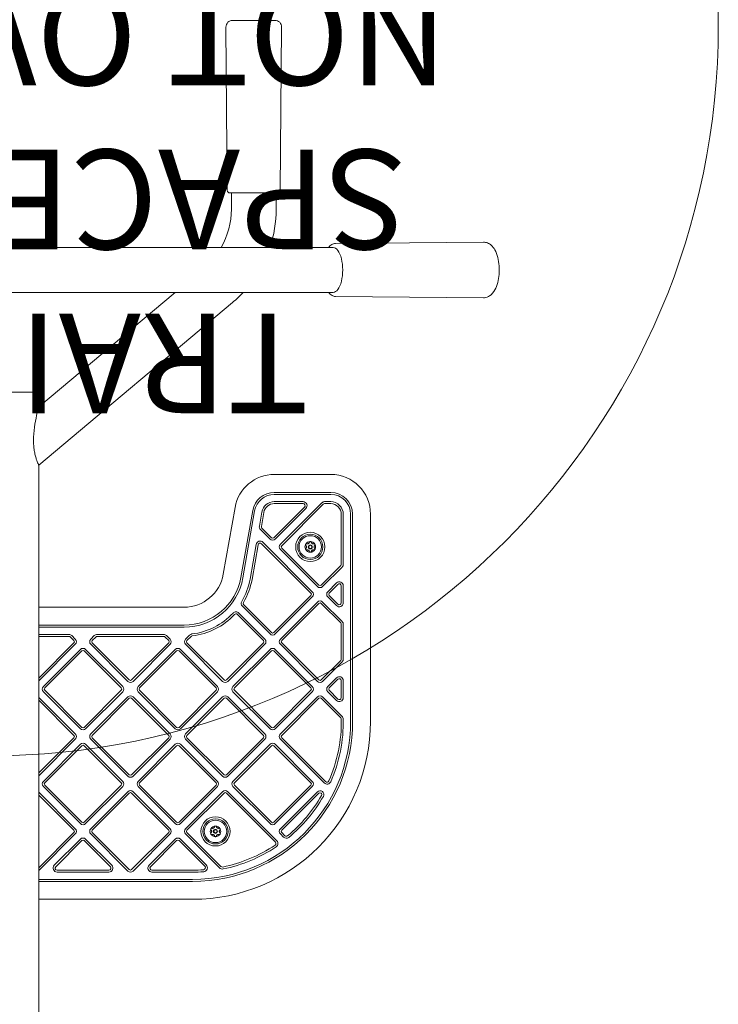
# Model space of a CAD drawing. Units: millimetres. Extents: x 11029 to 20471, y 8195 to 14080.
# Drawn here: x 18509 to 19036, y 11093 to 11835 of the extents above; entities that cross this region are included whole.
import ezdxf

# ---------------------------------------------------------------- set-up
doc = ezdxf.new("R2010")
doc.units = ezdxf.units.MM
doc.header["$LTSCALE"] = 75
doc.layers.add('Fall Zone', color=5, linetype='Continuous', lineweight=20, true_color=0x0000ff)
doc.layers.add('Symbol (ISO)', color=7, linetype='Continuous', lineweight=25)
doc.layers.add('Visible (ISO)', color=7, linetype='Continuous', lineweight=18)
doc.styles.add('DEFAULT-ISO', font='tahoma.ttf')

msp = doc.modelspace()

# ---------------------------------------------------------------- linework, layer by layer
at = {"layer": 'Fall Zone', "color": 1, "true_color": 0xff0000}
msp.add_circle((18485.6, 11830), 550, dxfattribs=at)
at = {"layer": 'Visible (ISO)'}
for p, q in [((18665.65, 11705.98), (18664.69, 11828.96)), ((18701.61, 11834), (18669.69, 11834)), ((18705.65, 11705.98), (18706.61, 11828.96)), ((18703.65, 11704), (18667.65, 11704)), ((18668.8, 11704), (18668.8, 11691.91)), ((18702.5, 11704), (18702.5, 11691.91)), ((18747.27, 11666), (18858.72, 11666.96)), ((18249.58, 11662.85), (18721.62, 11662.85)), ((18745.29, 11662.85), (18721.62, 11662.85)), ((18249.58, 11629.15), (18721.62, 11629.15)), ((18626.33, 11629.15), (18523.65, 11543)), ((18721.62, 11629.15), (18745.29, 11629.15)), ((18669.69, 11621.55), (18523.65, 11499)), ((18747.27, 11626), (18858.72, 11625.04)), ((18447.55, 11554), (18523.65, 11554)), ((18523.65, 11543), (18523.65, 11554)), ((18523.65, 11478.58), (18523.65, 11499)), ((18743.6, 11492), (18701.08, 11492)), ((18523.65, 11408.3), (18523.65, 11478.58)), ((18743.6, 11478.5), (18701.08, 11478.5)), ((18701.08, 11477), (18743.6, 11477)), ((18671.54, 11467.21), (18662.65, 11416.79)), ((18684.83, 11464.87), (18675.94, 11414.45)), ((18723.85, 11467.44), (18700.74, 11444.33)), ((18722.79, 11471.5), (18701.08, 11471.5)), ((18701.08, 11470), (18722.79, 11470)), ((18701.8, 11443.27), (18724.91, 11466.38)), ((18736.93, 11470.62), (18705.69, 11439.38)), ((18706.75, 11438.32), (18737.99, 11469.56)), ((18743.6, 11471.5), (18739.05, 11471.5)), ((18739.05, 11470), (18743.6, 11470)), ((18677.42, 11414.19), (18686.31, 11464.6)), ((18691.72, 11463.65), (18689.87, 11453.12)), ((18691.35, 11452.86), (18693.2, 11463.39)), ((18751.6, 11462), (18751.6, 11424.39)), ((18753.1, 11424.39), (18753.1, 11462)), ((18758.6, 11462), (18758.6, 11306)), ((18760.1, 11306), (18760.1, 11462)), ((18773.6, 11306), (18773.6, 11462)), ((18690.7, 11450.48), (18697.91, 11443.27)), ((18698.97, 11444.33), (18691.76, 11451.54)), ((18687.43, 11439.29), (18682.83, 11413.23)), ((18684.31, 11412.97), (18688.91, 11439.03)), ((18691.45, 11439.83), (18728.67, 11402.61)), ((18729.73, 11403.67), (18692.51, 11440.89)), ((18705.69, 11435.49), (18733.62, 11407.56)), ((18734.68, 11408.62), (18706.75, 11436.55)), ((18751.16, 11423.33), (18736.45, 11408.62)), ((18737.51, 11407.56), (18752.22, 11422.27)), ((18523.65, 11181.7), (18523.65, 11408.3)), ((18747.98, 11410.25), (18741.4, 11403.67)), ((18742.46, 11402.61), (18749.04, 11409.19)), ((18751.6, 11408.13), (18751.6, 11395.32)), ((18753.1, 11395.32), (18753.1, 11408.13)), ((18728.67, 11400.84), (18700.74, 11372.91)), ((18701.8, 11371.85), (18729.73, 11399.78)), ((18741.4, 11399.78), (18747.98, 11393.2)), ((18749.04, 11394.26), (18742.46, 11400.84)), ((18633.1, 11392), (18523.65, 11392)), ((18677.06, 11392.7), (18697.91, 11371.85)), ((18698.97, 11372.91), (18678.12, 11393.76)), ((18733.62, 11395.89), (18705.69, 11367.96)), ((18706.75, 11366.9), (18734.68, 11394.83)), ((18736.45, 11394.83), (18751.16, 11380.12)), ((18752.22, 11381.18), (18737.51, 11395.89)), ((18673.29, 11386.57), (18692.96, 11366.9)), ((18694.02, 11367.96), (18674.35, 11387.63)), ((18633.1, 11378.5), (18523.65, 11378.5)), ((18523.65, 11377), (18633.1, 11377)), ((18751.6, 11379.06), (18751.6, 11352.98)), ((18753.1, 11352.98), (18753.1, 11379.06)), ((18546.4, 11371.5), (18523.65, 11371.5)), ((18523.65, 11370), (18546.4, 11370)), ((18547.46, 11369.56), (18550.13, 11366.9)), ((18551.19, 11367.96), (18548.53, 11370.62)), ((18565.51, 11370.62), (18562.85, 11367.96)), ((18563.91, 11366.9), (18566.57, 11369.56)), ((18617.82, 11371.5), (18567.64, 11371.5)), ((18567.64, 11370), (18617.82, 11370)), ((18618.88, 11369.56), (18621.54, 11366.9)), ((18622.6, 11367.96), (18619.94, 11370.62)), ((18637.31, 11371), (18634.27, 11367.96)), ((18635.33, 11366.9), (18638.37, 11369.94)), ((18550.13, 11365.13), (18523.65, 11338.66)), ((18523.65, 11336.54), (18551.19, 11364.07)), ((18562.85, 11364.07), (18590.78, 11336.14)), ((18591.84, 11337.2), (18563.91, 11365.13)), ((18621.54, 11365.13), (18593.61, 11337.2)), ((18594.67, 11336.14), (18622.6, 11364.07)), ((18634.27, 11364.07), (18662.2, 11336.14)), ((18663.26, 11337.2), (18635.33, 11365.13)), ((18692.96, 11365.13), (18665.03, 11337.2)), ((18666.09, 11336.14), (18694.02, 11364.07)), ((18705.69, 11364.07), (18733.62, 11336.14)), ((18734.68, 11337.2), (18706.75, 11365.13)), ((18555.08, 11360.18), (18527.14, 11332.25)), ((18528.21, 11331.19), (18556.14, 11359.12)), ((18557.9, 11359.12), (18585.83, 11331.19)), ((18586.89, 11332.25), (18558.96, 11360.18)), ((18626.49, 11360.18), (18598.56, 11332.25)), ((18599.62, 11331.19), (18627.55, 11359.12)), ((18629.32, 11359.12), (18657.25, 11331.19)), ((18658.31, 11332.25), (18630.38, 11360.18)), ((18697.91, 11360.18), (18669.98, 11332.25)), ((18671.04, 11331.19), (18698.97, 11359.12)), ((18700.74, 11359.12), (18728.67, 11331.19)), ((18729.73, 11332.25), (18701.8, 11360.18)), ((18751.16, 11351.92), (18736.45, 11337.2)), ((18737.51, 11336.14), (18752.22, 11350.86)), ((18747.98, 11338.83), (18741.4, 11332.25)), ((18742.46, 11331.19), (18749.04, 11337.77)), ((18751.6, 11336.71), (18751.6, 11323.9)), ((18753.1, 11323.9), (18753.1, 11336.71)), ((18551.19, 11296.54), (18523.65, 11324.08)), ((18527.14, 11328.36), (18555.08, 11300.43)), ((18556.14, 11301.49), (18528.21, 11329.42)), ((18585.83, 11329.42), (18557.9, 11301.49)), ((18558.96, 11300.43), (18586.89, 11328.36)), ((18590.78, 11324.47), (18562.85, 11296.54)), ((18622.6, 11296.54), (18594.67, 11324.47)), ((18598.56, 11328.36), (18626.49, 11300.43)), ((18627.55, 11301.49), (18599.62, 11329.42)), ((18657.25, 11329.42), (18629.32, 11301.49)), ((18630.38, 11300.43), (18658.31, 11328.36)), ((18662.2, 11324.47), (18634.27, 11296.54)), ((18694.02, 11296.54), (18666.09, 11324.47)), ((18669.98, 11328.36), (18697.91, 11300.43)), ((18698.97, 11301.49), (18671.04, 11329.42)), ((18728.67, 11329.42), (18700.74, 11301.49)), ((18701.8, 11300.43), (18729.73, 11328.36)), ((18733.62, 11324.47), (18705.69, 11296.54)), ((18752.21, 11309.77), (18737.51, 11324.47)), ((18741.4, 11328.36), (18747.98, 11321.78)), ((18749.04, 11322.84), (18742.46, 11329.42)), ((18523.65, 11321.96), (18550.13, 11295.48)), ((18563.91, 11295.48), (18591.84, 11323.41)), ((18593.61, 11323.41), (18621.54, 11295.48)), ((18635.33, 11295.48), (18663.26, 11323.41)), ((18665.03, 11323.41), (18692.96, 11295.48)), ((18706.75, 11295.48), (18734.68, 11323.41)), ((18736.45, 11323.41), (18751.15, 11308.71)), ((18550.13, 11293.71), (18523.65, 11267.24)), ((18523.65, 11265.12), (18551.19, 11292.65)), ((18555.08, 11288.76), (18527.14, 11260.83)), ((18528.21, 11259.77), (18556.14, 11287.7)), ((18557.9, 11287.7), (18585.83, 11259.77)), ((18586.89, 11260.83), (18558.96, 11288.76)), ((18562.85, 11292.65), (18590.78, 11264.72)), ((18591.84, 11265.78), (18563.91, 11293.71)), ((18621.54, 11293.71), (18593.61, 11265.78)), ((18594.67, 11264.72), (18622.6, 11292.65)), ((18626.49, 11288.76), (18598.56, 11260.83)), ((18599.62, 11259.77), (18627.55, 11287.7)), ((18629.32, 11287.7), (18657.25, 11259.77)), ((18658.31, 11260.83), (18630.38, 11288.76)), ((18634.27, 11292.65), (18662.2, 11264.72)), ((18663.26, 11265.78), (18635.33, 11293.71)), ((18692.96, 11293.71), (18665.03, 11265.78)), ((18666.09, 11264.72), (18694.02, 11292.65)), ((18697.91, 11288.76), (18669.98, 11260.83)), ((18671.04, 11259.77), (18698.97, 11287.7)), ((18700.74, 11287.7), (18728.67, 11259.77)), ((18729.73, 11260.83), (18701.8, 11288.76)), ((18705.69, 11292.65), (18738.73, 11259.62)), ((18739.79, 11260.68), (18706.75, 11293.71)), ((18556.14, 11230.08), (18528.21, 11258.01)), ((18585.83, 11258.01), (18557.9, 11230.08)), ((18627.55, 11230.08), (18599.62, 11258.01)), ((18657.25, 11258.01), (18629.32, 11230.08)), ((18698.97, 11230.08), (18671.04, 11258.01)), ((18728.67, 11258.01), (18700.74, 11230.08)), ((18551.19, 11225.13), (18523.65, 11252.66)), ((18523.65, 11250.54), (18550.13, 11224.06)), ((18527.14, 11256.95), (18555.08, 11229.01)), ((18558.96, 11229.01), (18586.89, 11256.95)), ((18590.78, 11253.06), (18562.85, 11225.13)), ((18563.91, 11224.06), (18591.84, 11252)), ((18593.61, 11252), (18621.54, 11224.06)), ((18622.6, 11225.13), (18594.67, 11253.06)), ((18598.56, 11256.95), (18626.49, 11229.01)), ((18630.38, 11229.01), (18658.31, 11256.95)), ((18662.2, 11253.06), (18634.27, 11225.13)), ((18635.33, 11224.06), (18663.26, 11252)), ((18665.03, 11252), (18701.93, 11215.1)), ((18702.99, 11216.16), (18666.09, 11253.06)), ((18669.98, 11256.95), (18697.91, 11229.01)), ((18701.8, 11229.01), (18729.73, 11256.95)), ((18733.54, 11252.97), (18705.69, 11225.13)), ((18706.75, 11224.06), (18734.6, 11251.91)), ((18550.13, 11222.3), (18523.65, 11195.82)), ((18523.65, 11193.7), (18551.19, 11221.24)), ((18562.85, 11221.24), (18590.78, 11193.31)), ((18591.84, 11194.37), (18563.91, 11222.3)), ((18621.54, 11222.3), (18593.61, 11194.37)), ((18594.67, 11193.31), (18622.6, 11221.24)), ((18634.27, 11221.24), (18659.84, 11195.66)), ((18660.9, 11196.73), (18635.33, 11222.3)), ((18705.69, 11221.24), (18708.06, 11218.86)), ((18709.13, 11219.92), (18706.75, 11222.3)), ((18555.08, 11217.35), (18535.35, 11197.62)), ((18536.41, 11196.56), (18556.14, 11216.29)), ((18557.9, 11216.29), (18577.63, 11196.56)), ((18578.69, 11197.62), (18558.96, 11217.35)), ((18626.49, 11217.35), (18606.77, 11197.62)), ((18607.83, 11196.56), (18627.55, 11216.29)), ((18629.32, 11216.29), (18648.75, 11196.86)), ((18649.81, 11197.92), (18630.38, 11217.35)), ((18576.57, 11194), (18537.47, 11194)), ((18537.47, 11192.5), (18576.57, 11192.5)), ((18639.6, 11194), (18608.89, 11194)), ((18608.89, 11192.5), (18639.6, 11192.5)), ((18639.6, 11187), (18523.65, 11187)), ((18523.65, 11185.5), (18639.6, 11185.5)), ((18523.65, 11111.42), (18523.65, 11181.7)), ((18523.65, 11172), (18639.6, 11172)), ((18523.65, 11055.7), (18523.65, 11111.42))]:
    msp.add_line(p, q, dxfattribs=at)
for centre, radius in [((18728.23, 11437.43), 11), ((18728.23, 11437.43), 9.5), ((18728.23, 11437.43), 8.46), ((18728.23, 11437.43), 1.5), ((18728.23, 11437.43), 1.2), ((18656.81, 11223.18), 11), ((18656.81, 11223.18), 9.5), ((18656.81, 11223.18), 8.46), ((18656.81, 11223.18), 1.5), ((18656.81, 11223.18), 1.2)]:
    msp.add_circle(centre, radius, dxfattribs=at)
for centre, radius, start, end in [((18669.69, 11829), 5, 90, 180.44709), ((18701.61, 11829), 5, 359.55291, 90), ((18667.65, 11706), 2, 180.44709, 270), ((18703.65, 11706), 2, 270, 359.55291), ((18610.65, 11691.91), 58.15, 330.02023, 0), ((18610.65, 11691.91), 91.85, 341.55736, 0), ((18610.65, 11691.91), 91.85, 310, 316.90127), ((18701.08, 11462), 30, 90, 170), ((18743.6, 11462), 30, 0, 90), ((18701.08, 11462), 16.5, 90, 170), ((18701.08, 11462), 15, 90, 170), ((18743.6, 11462), 16.5, 0, 90), ((18743.6, 11462), 15, 0, 90), ((18701.08, 11462), 9.5, 90, 170), ((18701.08, 11462), 8, 90, 170), ((18722.79, 11468.5), 3, 315, 90), ((18722.79, 11468.5), 1.5, 315, 90), ((18739.05, 11468.5), 3, 90, 135), ((18739.05, 11468.5), 1.5, 90, 135), ((18743.6, 11462), 9.5, 0, 90), ((18743.6, 11462), 8, 0, 90), ((18692.82, 11452.6), 3, 170, 225), ((18692.82, 11452.6), 1.5, 170, 225), ((18699.86, 11445.21), 2.75, 225, 315), ((18699.86, 11445.21), 1.25, 225, 315), ((18690.38, 11438.77), 3, 45, 170), ((18690.38, 11438.77), 1.5, 45, 170), ((18707.63, 11437.43), 2.75, 135, 225), ((18707.63, 11437.43), 1.25, 135, 225), ((18728.23, 11437.43), 4, 150, 210), ((18728.23, 11437.43), 4, 90, 150), ((18728.23, 11437.43), 4, 210, 270), ((18728.23, 11437.43), 4, 30, 90), ((18728.23, 11437.43), 4, 270, 330), ((18728.23, 11437.43), 4, 330, 30), ((18750.1, 11424.39), 1.5, 315, 0), ((18750.1, 11424.39), 3, 315, 0), ((18633.1, 11422), 30, 270, 350), ((18633.1, 11422), 43.5, 270, 350), ((18633.1, 11422), 45, 270, 350), ((18633.1, 11422), 50.5, 329.46677, 350), ((18633.1, 11422), 52, 329.46677, 350), ((18735.56, 11409.5), 2.75, 225, 315), ((18735.56, 11409.5), 1.25, 225, 315), ((18750.1, 11408.13), 3, 0, 135), ((18750.1, 11408.13), 1.5, 0, 135), ((18727.79, 11401.73), 1.25, 315, 45), ((18727.79, 11401.73), 2.75, 315, 45), ((18743.34, 11401.73), 2.75, 135, 225), ((18743.34, 11401.73), 1.25, 135, 225), ((18679.18, 11394.82), 3, 149.46677, 225), ((18679.18, 11394.82), 1.5, 149.46677, 225), ((18735.56, 11393.95), 2.75, 45, 135), ((18735.56, 11393.95), 1.25, 45, 135), ((18750.1, 11395.32), 3, 225, 0), ((18750.1, 11395.32), 1.5, 225, 0), ((18633.1, 11422), 50.5, 276.79111, 316.99803), ((18633.1, 11422), 52, 276.79111, 316.99803), ((18672.23, 11385.51), 3, 45, 136.99803), ((18672.23, 11385.51), 1.5, 45, 136.99803), ((18750.1, 11379.06), 1.5, 0, 45), ((18750.1, 11379.06), 3, 0, 45), ((18546.4, 11368.5), 3, 45, 90), ((18546.4, 11368.5), 1.5, 45, 90), ((18567.64, 11368.5), 3, 90, 135), ((18567.64, 11368.5), 1.5, 90, 135), ((18617.82, 11368.5), 3, 45, 90), ((18617.82, 11368.5), 1.5, 45, 90), ((18639.43, 11368.88), 3, 96.79111, 135), ((18639.43, 11368.88), 1.5, 96.79111, 135), ((18699.86, 11373.79), 2.75, 225, 315), ((18699.86, 11373.79), 1.25, 225, 315), ((18549.24, 11366.02), 1.25, 315, 45), ((18549.24, 11366.02), 2.75, 315, 45), ((18557.02, 11358.24), 2.75, 45, 135), ((18564.8, 11366.02), 2.75, 135, 225), ((18564.8, 11366.02), 1.25, 135, 225), ((18620.66, 11366.02), 1.25, 315, 45), ((18620.66, 11366.02), 2.75, 315, 45), ((18628.44, 11358.24), 2.75, 45, 135), ((18636.22, 11366.02), 2.75, 135, 225), ((18636.22, 11366.02), 1.25, 135, 225), ((18692.08, 11366.02), 1.25, 315, 45), ((18692.08, 11366.02), 2.75, 315, 45), ((18699.86, 11358.24), 2.75, 45, 135), ((18707.63, 11366.02), 2.75, 135, 225), ((18707.63, 11366.02), 1.25, 135, 225), ((18557.02, 11358.24), 1.25, 45, 135), ((18628.44, 11358.24), 1.25, 45, 135), ((18699.86, 11358.24), 1.25, 45, 135), ((18750.1, 11352.98), 1.5, 315, 0), ((18750.1, 11352.98), 3, 315, 0), ((18750.1, 11336.71), 3, 0, 135), ((18529.09, 11330.31), 2.75, 135, 225), ((18529.09, 11330.31), 1.25, 135, 225), ((18584.95, 11330.31), 1.25, 315, 45), ((18584.95, 11330.31), 2.75, 315, 45), ((18592.73, 11338.09), 2.75, 225, 315), ((18592.73, 11338.09), 1.25, 225, 315), ((18600.51, 11330.31), 2.75, 135, 225), ((18600.51, 11330.31), 1.25, 135, 225), ((18656.37, 11330.31), 1.25, 315, 45), ((18656.37, 11330.31), 2.75, 315, 45), ((18664.15, 11338.09), 2.75, 225, 315), ((18664.15, 11338.09), 1.25, 225, 315), ((18671.92, 11330.31), 2.75, 135, 225), ((18671.92, 11330.31), 1.25, 135, 225), ((18727.79, 11330.31), 1.25, 315, 45), ((18727.79, 11330.31), 2.75, 315, 45), ((18735.56, 11338.09), 2.75, 225, 315), ((18735.56, 11338.09), 1.25, 225, 315), ((18743.34, 11330.31), 2.75, 135, 225), ((18743.34, 11330.31), 1.25, 135, 225), ((18750.1, 11336.71), 1.5, 0, 135), ((18592.73, 11322.53), 2.75, 45, 135), ((18592.73, 11322.53), 1.25, 45, 135), ((18664.15, 11322.53), 2.75, 45, 135), ((18664.15, 11322.53), 1.25, 45, 135), ((18735.56, 11322.53), 2.75, 45, 135), ((18735.56, 11322.53), 1.25, 45, 135), ((18750.1, 11323.9), 3, 225, 0), ((18750.1, 11323.9), 1.5, 225, 0), ((18750.09, 11307.65), 3, 0.8557, 45), ((18507.85, 11302.89), 15.98, 351.54747, 8.45253), ((18557.02, 11302.38), 1.25, 225, 315), ((18628.44, 11302.38), 1.25, 225, 315), ((18639.6, 11306), 120.5, 270, 0), ((18639.6, 11306), 119, 270, 0), ((18639.6, 11306), 134, 270, 0), ((18699.86, 11302.38), 1.25, 225, 315), ((18639.6, 11306), 112, 336.38585, 0.8557), ((18639.6, 11306), 113.5, 336.38585, 0.8557), ((18750.09, 11307.65), 1.5, 0.8557, 45), ((18549.24, 11294.6), 1.25, 315, 45), ((18549.24, 11294.6), 2.75, 315, 45), ((18557.02, 11302.38), 2.75, 225, 315), ((18564.8, 11294.6), 2.75, 135, 225), ((18564.8, 11294.6), 1.25, 135, 225), ((18620.66, 11294.6), 1.25, 315, 45), ((18620.66, 11294.6), 2.75, 315, 45), ((18628.44, 11302.38), 2.75, 225, 315), ((18636.22, 11294.6), 2.75, 135, 225), ((18636.22, 11294.6), 1.25, 135, 225), ((18692.08, 11294.6), 1.25, 315, 45), ((18692.08, 11294.6), 2.75, 315, 45), ((18699.86, 11302.38), 2.75, 225, 315), ((18707.63, 11294.6), 2.75, 135, 225), ((18707.63, 11294.6), 1.25, 135, 225), ((18557.02, 11286.82), 2.75, 45, 135), ((18557.02, 11286.82), 1.25, 45, 135), ((18628.44, 11286.82), 2.75, 45, 135), ((18628.44, 11286.82), 1.25, 45, 135), ((18699.86, 11286.82), 2.75, 45, 135), ((18699.86, 11286.82), 1.25, 45, 135), ((18592.73, 11266.67), 2.75, 225, 315), ((18592.73, 11266.67), 1.25, 225, 315), ((18664.15, 11266.67), 2.75, 225, 315), ((18664.15, 11266.67), 1.25, 225, 315), ((18529.09, 11258.89), 2.75, 135, 225), ((18529.09, 11258.89), 1.25, 135, 225), ((18584.95, 11258.89), 1.25, 315, 45), ((18584.95, 11258.89), 2.75, 315, 45), ((18600.51, 11258.89), 2.75, 135, 225), ((18600.51, 11258.89), 1.25, 135, 225), ((18656.37, 11258.89), 1.25, 315, 45), ((18656.37, 11258.89), 2.75, 315, 45), ((18671.92, 11258.89), 2.75, 135, 225), ((18671.92, 11258.89), 1.25, 135, 225), ((18727.79, 11258.89), 1.25, 315, 45), ((18727.79, 11258.89), 2.75, 315, 45), ((18740.85, 11261.74), 3, 225, 336.38585), ((18740.85, 11261.74), 1.5, 225, 336.38585), ((18592.73, 11251.11), 2.75, 45, 135), ((18592.73, 11251.11), 1.25, 45, 135), ((18664.15, 11251.11), 2.75, 45, 135), ((18664.15, 11251.11), 1.25, 45, 135), ((18639.6, 11306), 112, 309.70022, 330.15695), ((18735.56, 11250.95), 2.87, 330.15695, 135), ((18735.56, 11250.95), 1.37, 330.15695, 135), ((18639.6, 11306), 113.5, 309.70022, 330.15695), ((18557.02, 11230.96), 2.75, 225, 315), ((18557.02, 11230.96), 1.25, 225, 315), ((18628.44, 11230.96), 2.75, 225, 315), ((18628.44, 11230.96), 1.25, 225, 315), ((18699.86, 11230.96), 2.75, 225, 315), ((18699.86, 11230.96), 1.25, 225, 315), ((18549.24, 11223.18), 1.25, 315, 45), ((18549.24, 11223.18), 2.75, 315, 45), ((18564.8, 11223.18), 2.75, 135, 225), ((18564.8, 11223.18), 1.25, 135, 225), ((18620.66, 11223.18), 1.25, 315, 45), ((18620.66, 11223.18), 2.75, 315, 45), ((18636.22, 11223.18), 2.75, 135, 225), ((18636.22, 11223.18), 1.25, 135, 225), ((18656.81, 11223.18), 4, 150, 210), ((18656.81, 11223.18), 4, 90, 150), ((18656.81, 11223.18), 4, 210, 270), ((18656.81, 11223.18), 4, 30, 90), ((18656.81, 11223.18), 4, 270, 330), ((18656.81, 11223.18), 4, 330, 30), ((18707.63, 11223.18), 2.75, 135, 225), ((18707.63, 11223.18), 1.25, 135, 225), ((18710.19, 11220.98), 1.5, 225, 309.70022), ((18557.02, 11215.4), 2.75, 45, 135), ((18557.02, 11215.4), 1.25, 45, 135), ((18628.44, 11215.4), 2.75, 45, 135), ((18628.44, 11215.4), 1.25, 45, 135), ((18639.6, 11306), 112, 281.67549, 303.6712), ((18700.87, 11214.04), 1.5, 303.6712, 45), ((18700.87, 11214.04), 3, 303.6712, 45), ((18710.19, 11220.98), 3, 225, 309.70022), ((18639.6, 11306), 113.5, 281.67549, 303.6712), ((18647.69, 11195.8), 3, 274.19757, 45), ((18537.47, 11195.5), 3, 135, 270), ((18537.47, 11195.5), 1.5, 135, 270), ((18576.57, 11195.5), 3, 270, 45), ((18576.57, 11195.5), 1.5, 270, 45), ((18592.73, 11195.25), 2.75, 225, 315), ((18592.73, 11195.25), 1.25, 225, 315), ((18608.89, 11195.5), 3, 135, 270), ((18608.89, 11195.5), 1.5, 135, 270), ((18639.6, 11306), 112, 270, 274.19757), ((18639.6, 11306), 113.5, 270, 274.19757), ((18647.69, 11195.8), 1.5, 274.19757, 45), ((18661.96, 11197.79), 3, 225, 281.67549), ((18661.96, 11197.79), 1.5, 225, 281.67549)]:
    msp.add_arc(centre, radius, start, end, dxfattribs=at)
msp.add_ellipse((18745.5, 11646), major_axis=(0, 16.85), ratio=0.422618, start_param=3.126869, end_param=6.297909, dxfattribs=at)
for points, knots in [([(18741.96, 11662.85), (18742.64, 11663.77), (18743.42, 11664.55), (18745.21, 11665.66), (18746.23, 11665.99), (18747.27, 11666)], [3.4251717, 3.4251717, 3.4251717, 3.4251717, 3.6844433, 3.6844433, 3.937657, 3.937657, 3.937657, 3.937657]), ([(18858.72, 11666.96), (18859.78, 11666.97), (18860.84, 11666.75), (18862.84, 11665.95), (18863.75, 11665.33), (18865.63, 11663.64), (18866.48, 11662.49), (18868.17, 11659.49), (18868.89, 11657.54), (18869.93, 11653.41), (18870.27, 11651.25), (18870.58, 11646.92), (18870.57, 11644.75), (18870.23, 11640.52), (18869.9, 11638.46), (18868.9, 11634.51), (18868.21, 11632.64), (18866.33, 11629.2), (18865.11, 11627.59), (18862.21, 11625.71), (18860.88, 11625.19), (18859.21, 11625.05), (18858.97, 11625.04), (18858.72, 11625.04)], [3.937657, 3.937657, 3.937657, 3.937657, 4.10907, 4.10907, 4.304127, 4.304127, 4.584009, 4.584009, 4.972089, 4.972089, 5.343632, 5.343632, 5.698792, 5.698792, 6.054322, 6.054322, 6.426023, 6.426023, 6.815478, 6.815478, 7.047187, 7.047187, 7.086527, 7.086527, 7.086527, 7.086527]), ([(18747.27, 11626), (18746.35, 11626.01), (18745.44, 11626.27), (18743.66, 11627.25), (18742.82, 11628.03), (18742.05, 11629.03), (18742, 11629.09), (18741.96, 11629.15)], [0.8033419, 0.8033419, 0.8033419, 0.8033419, 1.0275335, 1.0275335, 1.298664, 1.298664, 1.3158272, 1.3158272, 1.3158272, 1.3158272]), ([(18523.65, 11543), (18523.65, 11543), (18523.6, 11542.82), (18523.43, 11542.14), (18523.3, 11541.64), (18522.84, 11539.8), (18522.42, 11538.1), (18521.49, 11533.83), (18520.89, 11530.77), (18520, 11524.29), (18519.72, 11520.89), (18519.72, 11517.7)], [8.72376, 8.72376, 8.72376, 8.72376, 9.050288, 9.050288, 9.376816, 9.376816, 10.029873, 10.029873, 10.986068, 10.986068, 11.942262, 11.942262, 11.942262, 11.942262]), ([(18519.72, 11517.7), (18519.72, 11516.45), (18519.76, 11515.14), (18519.95, 11512.55), (18520.09, 11511.25), (18520.48, 11508.78), (18520.72, 11507.6), (18521.25, 11505.43), (18521.54, 11504.45), (18522.05, 11502.88), (18522.29, 11502.22), (18522.74, 11501.07), (18522.95, 11500.57), (18523.29, 11499.78), (18523.43, 11499.48), (18523.61, 11499.1), (18523.65, 11499), (18523.65, 11499)], [0, 0, 0, 0, 0.37537, 0.37537, 0.750739, 0.750739, 1.126109, 1.126109, 1.501478, 1.501478, 1.814266, 1.814266, 2.127053, 2.127053, 2.439841, 2.439841, 2.752628, 2.752628, 2.752628, 2.752628]), ([(18724.9, 11438.52), (18724.82, 11438.59), (18724.76, 11438.68), (18724.68, 11438.87), (18724.66, 11438.98), (18724.67, 11439.16), (18724.68, 11439.21), (18724.71, 11439.33), (18724.74, 11439.38), (18724.77, 11439.43)], [0.0469556, 0.0469556, 0.0469556, 0.0469556, 0.0865344, 0.0865344, 0.1221002, 0.1221002, 0.1398831, 0.1398831, 0.1576659, 0.1576659, 0.1576659, 0.1576659]), ([(18724.77, 11435.43), (18724.74, 11435.49), (18724.71, 11435.54), (18724.68, 11435.65), (18724.67, 11435.71), (18724.66, 11435.88), (18724.68, 11435.99), (18724.76, 11436.19), (18724.82, 11436.28), (18724.9, 11436.35)], [0.1576659, 0.1576659, 0.1576659, 0.1576659, 0.1754488, 0.1754488, 0.1932317, 0.1932317, 0.2287975, 0.2287975, 0.2683763, 0.2683763, 0.2683763, 0.2683763]), ([(18724.77, 11439.43), (18724.8, 11439.49), (18724.83, 11439.53), (18724.91, 11439.62), (18724.96, 11439.66), (18725.1, 11439.75), (18725.21, 11439.79), (18725.42, 11439.82), (18725.53, 11439.81), (18725.63, 11439.78)], [0.1576659, 0.1576659, 0.1576659, 0.1576659, 0.1754488, 0.1754488, 0.1932317, 0.1932317, 0.2287975, 0.2287975, 0.2683763, 0.2683763, 0.2683763, 0.2683763]), ([(18725.63, 11435.09), (18725.53, 11435.06), (18725.42, 11435.05), (18725.21, 11435.08), (18725.1, 11435.12), (18724.96, 11435.21), (18724.91, 11435.25), (18724.83, 11435.33), (18724.8, 11435.38), (18724.77, 11435.43)], [0.0469556, 0.0469556, 0.0469556, 0.0469556, 0.0865344, 0.0865344, 0.1221002, 0.1221002, 0.1398831, 0.1398831, 0.1576659, 0.1576659, 0.1576659, 0.1576659]), ([(18724.9, 11436.35), (18724.99, 11436.44), (18725.08, 11436.55), (18725.21, 11436.76), (18725.26, 11436.88), (18725.34, 11437.15), (18725.36, 11437.29), (18725.36, 11437.58), (18725.34, 11437.72), (18725.26, 11437.99), (18725.21, 11438.11), (18725.08, 11438.32), (18724.99, 11438.43), (18724.9, 11438.52)], [0.0813899, 0.0813899, 0.0813899, 0.0813899, 0.1308862, 0.1308862, 0.1732559, 0.1732559, 0.2156255, 0.2156255, 0.2579951, 0.2579951, 0.3003648, 0.3003648, 0.349861, 0.349861, 0.349861, 0.349861]), ([(18725.63, 11439.78), (18725.75, 11439.74), (18725.89, 11439.72), (18726.14, 11439.72), (18726.27, 11439.73), (18726.54, 11439.8), (18726.67, 11439.85), (18726.92, 11439.99), (18727.03, 11440.08), (18727.22, 11440.28), (18727.3, 11440.39), (18727.42, 11440.61), (18727.47, 11440.73), (18727.5, 11440.86)], [0.0813899, 0.0813899, 0.0813899, 0.0813899, 0.1308862, 0.1308862, 0.1732559, 0.1732559, 0.2156255, 0.2156255, 0.2579951, 0.2579951, 0.3003648, 0.3003648, 0.349861, 0.349861, 0.349861, 0.349861]), ([(18727.5, 11434.01), (18727.47, 11434.13), (18727.42, 11434.26), (18727.3, 11434.48), (18727.22, 11434.59), (18727.03, 11434.79), (18726.92, 11434.88), (18726.67, 11435.02), (18726.54, 11435.07), (18726.27, 11435.14), (18726.14, 11435.15), (18725.89, 11435.15), (18725.75, 11435.13), (18725.63, 11435.09)], [0.0813899, 0.0813899, 0.0813899, 0.0813899, 0.1308862, 0.1308862, 0.1732559, 0.1732559, 0.2156255, 0.2156255, 0.2579951, 0.2579951, 0.3003648, 0.3003648, 0.349861, 0.349861, 0.349861, 0.349861]), ([(18727.5, 11440.86), (18727.53, 11440.96), (18727.58, 11441.06), (18727.7, 11441.23), (18727.79, 11441.3), (18727.94, 11441.38), (18728, 11441.4), (18728.11, 11441.43), (18728.17, 11441.43), (18728.23, 11441.43)], [0.0469556, 0.0469556, 0.0469556, 0.0469556, 0.0865344, 0.0865344, 0.1221002, 0.1221002, 0.1398831, 0.1398831, 0.1576659, 0.1576659, 0.1576659, 0.1576659]), ([(18728.23, 11441.43), (18728.29, 11441.43), (18728.35, 11441.43), (18728.46, 11441.4), (18728.52, 11441.38), (18728.67, 11441.3), (18728.76, 11441.23), (18728.89, 11441.06), (18728.93, 11440.96), (18728.96, 11440.86)], [0.1576659, 0.1576659, 0.1576659, 0.1576659, 0.1754488, 0.1754488, 0.1932317, 0.1932317, 0.2287975, 0.2287975, 0.2683763, 0.2683763, 0.2683763, 0.2683763]), ([(18728.96, 11440.86), (18728.99, 11440.73), (18729.04, 11440.61), (18729.16, 11440.39), (18729.24, 11440.28), (18729.43, 11440.08), (18729.54, 11439.99), (18729.79, 11439.85), (18729.93, 11439.8), (18730.19, 11439.73), (18730.33, 11439.72), (18730.58, 11439.72), (18730.71, 11439.74), (18730.84, 11439.78)], [0.0813899, 0.0813899, 0.0813899, 0.0813899, 0.1308862, 0.1308862, 0.1732559, 0.1732559, 0.2156255, 0.2156255, 0.2579951, 0.2579951, 0.3003648, 0.3003648, 0.349861, 0.349861, 0.349861, 0.349861]), ([(18730.84, 11435.09), (18730.71, 11435.13), (18730.58, 11435.15), (18730.33, 11435.15), (18730.19, 11435.14), (18729.93, 11435.07), (18729.79, 11435.02), (18729.54, 11434.88), (18729.43, 11434.79), (18729.24, 11434.59), (18729.16, 11434.48), (18729.04, 11434.26), (18728.99, 11434.13), (18728.96, 11434.01)], [0.0813899, 0.0813899, 0.0813899, 0.0813899, 0.1308862, 0.1308862, 0.1732559, 0.1732559, 0.2156255, 0.2156255, 0.2579951, 0.2579951, 0.3003648, 0.3003648, 0.349861, 0.349861, 0.349861, 0.349861]), ([(18730.84, 11439.78), (18730.94, 11439.81), (18731.05, 11439.82), (18731.25, 11439.79), (18731.36, 11439.75), (18731.5, 11439.66), (18731.55, 11439.62), (18731.63, 11439.53), (18731.67, 11439.49), (18731.7, 11439.43)], [0.0469556, 0.0469556, 0.0469556, 0.0469556, 0.0865344, 0.0865344, 0.1221002, 0.1221002, 0.1398831, 0.1398831, 0.1576659, 0.1576659, 0.1576659, 0.1576659]), ([(18731.7, 11435.43), (18731.67, 11435.38), (18731.63, 11435.33), (18731.55, 11435.25), (18731.5, 11435.21), (18731.36, 11435.12), (18731.25, 11435.08), (18731.05, 11435.05), (18730.94, 11435.06), (18730.84, 11435.09)], [0.1576659, 0.1576659, 0.1576659, 0.1576659, 0.1754488, 0.1754488, 0.1932317, 0.1932317, 0.2287975, 0.2287975, 0.2683763, 0.2683763, 0.2683763, 0.2683763]), ([(18731.56, 11438.52), (18731.47, 11438.43), (18731.38, 11438.32), (18731.26, 11438.11), (18731.2, 11437.99), (18731.12, 11437.72), (18731.1, 11437.58), (18731.1, 11437.29), (18731.12, 11437.15), (18731.2, 11436.88), (18731.26, 11436.76), (18731.38, 11436.55), (18731.47, 11436.44), (18731.56, 11436.35)], [0.0813899, 0.0813899, 0.0813899, 0.0813899, 0.1308862, 0.1308862, 0.1732559, 0.1732559, 0.2156255, 0.2156255, 0.2579951, 0.2579951, 0.3003648, 0.3003648, 0.349861, 0.349861, 0.349861, 0.349861]), ([(18731.7, 11439.43), (18731.72, 11439.38), (18731.75, 11439.33), (18731.78, 11439.21), (18731.79, 11439.16), (18731.8, 11438.98), (18731.78, 11438.87), (18731.7, 11438.68), (18731.64, 11438.59), (18731.56, 11438.52)], [0.1576659, 0.1576659, 0.1576659, 0.1576659, 0.1754488, 0.1754488, 0.1932317, 0.1932317, 0.2287975, 0.2287975, 0.2683763, 0.2683763, 0.2683763, 0.2683763]), ([(18731.56, 11436.35), (18731.64, 11436.28), (18731.7, 11436.19), (18731.78, 11435.99), (18731.8, 11435.88), (18731.79, 11435.71), (18731.78, 11435.65), (18731.75, 11435.54), (18731.72, 11435.49), (18731.7, 11435.43)], [0.0469556, 0.0469556, 0.0469556, 0.0469556, 0.0865344, 0.0865344, 0.1221002, 0.1221002, 0.1398831, 0.1398831, 0.1576659, 0.1576659, 0.1576659, 0.1576659]), ([(18728.23, 11433.43), (18728.17, 11433.43), (18728.11, 11433.44), (18728, 11433.47), (18727.94, 11433.49), (18727.79, 11433.57), (18727.7, 11433.64), (18727.58, 11433.8), (18727.53, 11433.9), (18727.5, 11434.01)], [0.1576659, 0.1576659, 0.1576659, 0.1576659, 0.1754488, 0.1754488, 0.1932317, 0.1932317, 0.2287975, 0.2287975, 0.2683763, 0.2683763, 0.2683763, 0.2683763]), ([(18728.96, 11434.01), (18728.93, 11433.9), (18728.89, 11433.8), (18728.76, 11433.64), (18728.67, 11433.57), (18728.52, 11433.49), (18728.46, 11433.47), (18728.35, 11433.44), (18728.29, 11433.43), (18728.23, 11433.43)], [0.0469556, 0.0469556, 0.0469556, 0.0469556, 0.0865344, 0.0865344, 0.1221002, 0.1221002, 0.1398831, 0.1398831, 0.1576659, 0.1576659, 0.1576659, 0.1576659]), ([(18653.48, 11224.26), (18653.4, 11224.34), (18653.34, 11224.43), (18653.27, 11224.62), (18653.24, 11224.73), (18653.25, 11224.9), (18653.26, 11224.96), (18653.3, 11225.07), (18653.32, 11225.13), (18653.35, 11225.18)], [0.0469556, 0.0469556, 0.0469556, 0.0469556, 0.0865344, 0.0865344, 0.1221002, 0.1221002, 0.1398831, 0.1398831, 0.1576659, 0.1576659, 0.1576659, 0.1576659]), ([(18653.35, 11221.18), (18653.32, 11221.23), (18653.3, 11221.29), (18653.26, 11221.4), (18653.25, 11221.46), (18653.24, 11221.63), (18653.27, 11221.74), (18653.34, 11221.93), (18653.4, 11222.03), (18653.48, 11222.1)], [0.1576659, 0.1576659, 0.1576659, 0.1576659, 0.1754488, 0.1754488, 0.1932317, 0.1932317, 0.2287975, 0.2287975, 0.2683763, 0.2683763, 0.2683763, 0.2683763]), ([(18653.35, 11225.18), (18653.38, 11225.23), (18653.41, 11225.28), (18653.5, 11225.37), (18653.54, 11225.4), (18653.69, 11225.5), (18653.79, 11225.53), (18654, 11225.56), (18654.11, 11225.56), (18654.21, 11225.53)], [0.1576659, 0.1576659, 0.1576659, 0.1576659, 0.1754488, 0.1754488, 0.1932317, 0.1932317, 0.2287975, 0.2287975, 0.2683763, 0.2683763, 0.2683763, 0.2683763]), ([(18654.21, 11220.84), (18654.11, 11220.81), (18654, 11220.8), (18653.79, 11220.83), (18653.69, 11220.86), (18653.54, 11220.96), (18653.5, 11221), (18653.41, 11221.08), (18653.38, 11221.13), (18653.35, 11221.18)], [0.0469556, 0.0469556, 0.0469556, 0.0469556, 0.0865344, 0.0865344, 0.1221002, 0.1221002, 0.1398831, 0.1398831, 0.1576659, 0.1576659, 0.1576659, 0.1576659]), ([(18653.48, 11222.1), (18653.58, 11222.19), (18653.66, 11222.29), (18653.79, 11222.51), (18653.84, 11222.63), (18653.92, 11222.89), (18653.94, 11223.04), (18653.94, 11223.32), (18653.92, 11223.47), (18653.84, 11223.73), (18653.79, 11223.85), (18653.66, 11224.07), (18653.58, 11224.17), (18653.48, 11224.26)], [0.0813899, 0.0813899, 0.0813899, 0.0813899, 0.1308862, 0.1308862, 0.1732559, 0.1732559, 0.2156255, 0.2156255, 0.2579951, 0.2579951, 0.3003648, 0.3003648, 0.349861, 0.349861, 0.349861, 0.349861]), ([(18654.21, 11225.53), (18654.34, 11225.49), (18654.47, 11225.47), (18654.72, 11225.46), (18654.85, 11225.48), (18655.12, 11225.54), (18655.26, 11225.6), (18655.5, 11225.74), (18655.62, 11225.83), (18655.81, 11226.03), (18655.88, 11226.14), (18656, 11226.36), (18656.05, 11226.48), (18656.08, 11226.61)], [0.0813899, 0.0813899, 0.0813899, 0.0813899, 0.1308862, 0.1308862, 0.1732559, 0.1732559, 0.2156255, 0.2156255, 0.2579951, 0.2579951, 0.3003648, 0.3003648, 0.349861, 0.349861, 0.349861, 0.349861]), ([(18656.08, 11219.75), (18656.05, 11219.88), (18656, 11220.01), (18655.88, 11220.22), (18655.81, 11220.33), (18655.62, 11220.53), (18655.5, 11220.62), (18655.26, 11220.77), (18655.12, 11220.82), (18654.85, 11220.89), (18654.72, 11220.9), (18654.47, 11220.89), (18654.34, 11220.87), (18654.21, 11220.84)], [0.0813899, 0.0813899, 0.0813899, 0.0813899, 0.1308862, 0.1308862, 0.1732559, 0.1732559, 0.2156255, 0.2156255, 0.2579951, 0.2579951, 0.3003648, 0.3003648, 0.349861, 0.349861, 0.349861, 0.349861]), ([(18656.08, 11226.61), (18656.11, 11226.71), (18656.16, 11226.81), (18656.29, 11226.97), (18656.37, 11227.05), (18656.52, 11227.13), (18656.58, 11227.15), (18656.69, 11227.17), (18656.75, 11227.18), (18656.81, 11227.18)], [0.0469556, 0.0469556, 0.0469556, 0.0469556, 0.0865344, 0.0865344, 0.1221002, 0.1221002, 0.1398831, 0.1398831, 0.1576659, 0.1576659, 0.1576659, 0.1576659]), ([(18656.81, 11227.18), (18656.87, 11227.18), (18656.93, 11227.17), (18657.05, 11227.15), (18657.1, 11227.13), (18657.26, 11227.05), (18657.34, 11226.97), (18657.47, 11226.81), (18657.52, 11226.71), (18657.54, 11226.61)], [0.1576659, 0.1576659, 0.1576659, 0.1576659, 0.1754488, 0.1754488, 0.1932317, 0.1932317, 0.2287975, 0.2287975, 0.2683763, 0.2683763, 0.2683763, 0.2683763]), ([(18657.54, 11226.61), (18657.57, 11226.48), (18657.62, 11226.36), (18657.74, 11226.14), (18657.82, 11226.03), (18658.01, 11225.83), (18658.13, 11225.74), (18658.37, 11225.6), (18658.51, 11225.54), (18658.78, 11225.48), (18658.91, 11225.46), (18659.16, 11225.47), (18659.29, 11225.49), (18659.42, 11225.53)], [0.0813899, 0.0813899, 0.0813899, 0.0813899, 0.1308862, 0.1308862, 0.1732559, 0.1732559, 0.2156255, 0.2156255, 0.2579951, 0.2579951, 0.3003648, 0.3003648, 0.349861, 0.349861, 0.349861, 0.349861]), ([(18659.42, 11220.84), (18659.29, 11220.87), (18659.16, 11220.89), (18658.91, 11220.9), (18658.78, 11220.89), (18658.51, 11220.82), (18658.37, 11220.77), (18658.13, 11220.62), (18658.01, 11220.53), (18657.82, 11220.33), (18657.74, 11220.22), (18657.62, 11220.01), (18657.57, 11219.88), (18657.54, 11219.75)], [0.0813899, 0.0813899, 0.0813899, 0.0813899, 0.1308862, 0.1308862, 0.1732559, 0.1732559, 0.2156255, 0.2156255, 0.2579951, 0.2579951, 0.3003648, 0.3003648, 0.349861, 0.349861, 0.349861, 0.349861]), ([(18659.42, 11225.53), (18659.52, 11225.56), (18659.63, 11225.56), (18659.83, 11225.53), (18659.94, 11225.5), (18660.08, 11225.4), (18660.13, 11225.37), (18660.21, 11225.28), (18660.25, 11225.23), (18660.28, 11225.18)], [0.0469556, 0.0469556, 0.0469556, 0.0469556, 0.0865344, 0.0865344, 0.1221002, 0.1221002, 0.1398831, 0.1398831, 0.1576659, 0.1576659, 0.1576659, 0.1576659]), ([(18660.28, 11221.18), (18660.25, 11221.13), (18660.21, 11221.08), (18660.13, 11221), (18660.08, 11220.96), (18659.94, 11220.86), (18659.83, 11220.83), (18659.63, 11220.8), (18659.52, 11220.81), (18659.42, 11220.84)], [0.1576659, 0.1576659, 0.1576659, 0.1576659, 0.1754488, 0.1754488, 0.1932317, 0.1932317, 0.2287975, 0.2287975, 0.2683763, 0.2683763, 0.2683763, 0.2683763]), ([(18660.15, 11224.26), (18660.05, 11224.17), (18659.97, 11224.07), (18659.84, 11223.85), (18659.78, 11223.73), (18659.71, 11223.47), (18659.68, 11223.32), (18659.68, 11223.04), (18659.71, 11222.89), (18659.78, 11222.63), (18659.84, 11222.51), (18659.97, 11222.29), (18660.05, 11222.19), (18660.15, 11222.1)], [0.0813899, 0.0813899, 0.0813899, 0.0813899, 0.1308862, 0.1308862, 0.1732559, 0.1732559, 0.2156255, 0.2156255, 0.2579951, 0.2579951, 0.3003648, 0.3003648, 0.349861, 0.349861, 0.349861, 0.349861]), ([(18660.28, 11225.18), (18660.31, 11225.13), (18660.33, 11225.07), (18660.36, 11224.96), (18660.37, 11224.9), (18660.38, 11224.73), (18660.36, 11224.62), (18660.28, 11224.43), (18660.22, 11224.34), (18660.15, 11224.26)], [0.1576659, 0.1576659, 0.1576659, 0.1576659, 0.1754488, 0.1754488, 0.1932317, 0.1932317, 0.2287975, 0.2287975, 0.2683763, 0.2683763, 0.2683763, 0.2683763]), ([(18660.15, 11222.1), (18660.22, 11222.03), (18660.28, 11221.93), (18660.36, 11221.74), (18660.38, 11221.63), (18660.37, 11221.46), (18660.36, 11221.4), (18660.33, 11221.29), (18660.31, 11221.23), (18660.28, 11221.18)], [0.0469556, 0.0469556, 0.0469556, 0.0469556, 0.0865344, 0.0865344, 0.1221002, 0.1221002, 0.1398831, 0.1398831, 0.1576659, 0.1576659, 0.1576659, 0.1576659]), ([(18656.81, 11219.18), (18656.75, 11219.18), (18656.69, 11219.19), (18656.58, 11219.22), (18656.52, 11219.24), (18656.37, 11219.31), (18656.29, 11219.39), (18656.16, 11219.55), (18656.11, 11219.65), (18656.08, 11219.75)], [0.1576659, 0.1576659, 0.1576659, 0.1576659, 0.1754488, 0.1754488, 0.1932317, 0.1932317, 0.2287975, 0.2287975, 0.2683763, 0.2683763, 0.2683763, 0.2683763]), ([(18657.54, 11219.75), (18657.52, 11219.65), (18657.47, 11219.55), (18657.34, 11219.39), (18657.26, 11219.31), (18657.1, 11219.24), (18657.05, 11219.22), (18656.93, 11219.19), (18656.87, 11219.18), (18656.81, 11219.18)], [0.0469556, 0.0469556, 0.0469556, 0.0469556, 0.0865344, 0.0865344, 0.1221002, 0.1221002, 0.1398831, 0.1398831, 0.1576659, 0.1576659, 0.1576659, 0.1576659])]:
    msp.add_open_spline(points, degree=3, knots=knots, dxfattribs=at)

# ---------------------------------------------------------------- texts
at = {"layer": 'Symbol (ISO)', "color": 1, "true_color": 0xff0000, "insert": (18493.55, 11884.4), "char_height": 75, "width": 1422.8584, "attachment_point": 5, "rotation": 180, "line_spacing_factor": 0.987884, "style": 'DEFAULT-ISO'}
msp.add_mtext('\\fTahoma|b0|i0;\\H75.0000;TRAINING\\P\\fTahoma|b0|i0;\\H75.0000;SPACE MUST\\P\\fTahoma|b0|i0;\\H75.0000;NOT OVERLAP\\P\\fTahoma|b0|i0;\\H75.0000;ANY OTHER\\P\\fTahoma|b0|i0;\\H75.0000;TRAINING\\P\\fTahoma|b0|i0;\\H75.0000;SPACE', dxfattribs=at)

doc.saveas('drawing.dxf')
